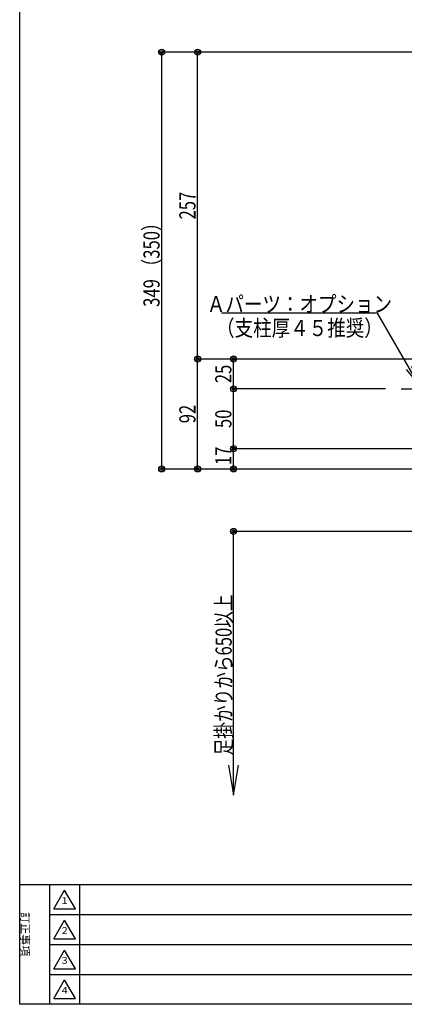
# Model space of a CAD drawing. Extents: x 50 to 2231, y 50 to 1435.
# Drawn here: x 50 to 371, y 50 to 874 of the extents above; entities that cross this region are included whole.
import ezdxf
from ezdxf.enums import TextEntityAlignment as Align

# ---------------------------------------------------------------- set-up
doc = ezdxf.new("R2010")
doc.units = 0
doc.header["$MEASUREMENT"] = 0
doc.linetypes.add('CENTER', pattern=[50.8, 31.75, -6.35, 6.35, -6.35])
doc.layers.get('0').update_dxf_attribs({"linetype": 'CONTINUOUS'})
doc.layers.add('LAY-1', color=7, linetype='CONTINUOUS')
doc.styles.add('EXCADDIM1', font='monotxt', dxfattribs={"width": 0.76, "bigfont": 'extfont'})
doc.styles.add('EXCADSTD', font='monotxt', dxfattribs={"bigfont": 'extfont'})
doc.styles.add('EXCADTTF2', font='@MS Gothic.ttf')
doc.styles.add('EXCADTTF3', font='MS Gothic.ttf')
doc.styles.get("Standard").update_dxf_attribs({"font": 'monotxt', "bigfont": 'extfont'})
doc.dimstyles.get("Standard").update_dxf_attribs({"dimtxt": 0.18, "dimasz": 0.18, "dimexe": 0.18, "dimexo": 0.0625, "dimgap": 0.09, "dimtad": 0, "dimtih": 1, "dimtoh": 1, "dimdec": 4, "dimzin": 0, "dimtxsty": 'STANDARD', "dimcen": 0.09, "dimazin": 3, "dimtfac": 1, "dimtdec": 4, "dimtmove": 0, "dimatfit": 3, "dimtolj": 1, "dimtzin": 0})

# ---------------------------------------------------------------- blocks, each defined once
blk = doc.blocks.new('_EX_NORM')
at = {"color": 0, "linetype": 'CONTINUOUS'}
for q in [(-1, 0.166667), (-1, 0), (-1, -0.166667)]:
    blk.add_line((0, 0), q, dxfattribs=at)
blk = doc.blocks.new('*D32')
at = {"layer": 'LAY-1', "color": 7, "linetype": 'CONTINUOUS'}
for p in [(355.458368, 564.734509), (228.606804, 514.734509)]:
    blk.add_line(p, (228.606804, 564.734509), dxfattribs=at)
for radius in [2.5, 1.25]:
    blk.add_circle((228.606804, 564.734509), radius, dxfattribs=at)
at = {"layer": 'LAY-1', "color": 7, "linetype": 'CONTINUOUS', "style": 'EXCADSTD', "width": 0.756}
blk.add_text('50', height=13.5, rotation=90, dxfattribs=at).set_placement((226.856804, 539.734509), align=Align.CENTER)
blk = doc.blocks.new('_EX_BCIR')
at = {"color": 0, "linetype": 'CONTINUOUS'}
blk.add_line((0, 0), (-1, 0), dxfattribs=at)
for radius in [0.5, 0.25]:
    blk.add_circle((0, 0), radius, dxfattribs=at)
blk = doc.blocks.new('_EX_NONE')
at = {"color": 0, "linetype": 'CONTINUOUS'}
blk.add_line((0, 0), (-1, 0), dxfattribs=at)
blk = doc.blocks.new('*D33')
at = {"layer": 'LAY-1', "color": 7, "linetype": 'CONTINUOUS'}
for p in [(397.458368, 514.734509), (228.606804, 497.734509)]:
    blk.add_line(p, (228.606804, 514.734509), dxfattribs=at)
for centre, radius in [((228.606804, 514.734509), 2.5), ((228.606804, 514.734509), 1.25), ((228.606804, 497.734509), 2.5), ((228.606804, 497.734509), 1.25)]:
    blk.add_circle(centre, radius, dxfattribs=at)
at = {"layer": 'LAY-1', "color": 7, "linetype": 'CONTINUOUS', "style": 'EXCADSTD', "width": 0.756}
blk.add_text('17', height=13.5, rotation=90, dxfattribs=at).set_placement((226.856804, 508.734509), align=Align.CENTER)
blk = doc.blocks.new('*D34')
at = {"layer": 'LAY-1', "color": 7, "linetype": 'CONTINUOUS'}
blk.add_line((228.606804, 564.734509), (228.606804, 589.734509), dxfattribs=at)
for radius in [2.5, 1.25]:
    blk.add_circle((228.606804, 589.734509), radius, dxfattribs=at)
at = {"layer": 'LAY-1', "color": 7, "linetype": 'CONTINUOUS', "style": 'EXCADSTD', "width": 0.756}
blk.add_text('25', height=13.5, rotation=90, dxfattribs=at).set_placement((226.856804, 577.234509), align=Align.CENTER)
blk = doc.blocks.new('*D35')
at = {"layer": 'LAY-1', "color": 7, "linetype": 'CONTINUOUS'}
for p in [(411.958368, 589.734509), (198.606804, 497.734509)]:
    blk.add_line(p, (198.606804, 589.734509), dxfattribs=at)
for centre, radius in [((198.606804, 589.734509), 2.5), ((198.606804, 589.734509), 1.25), ((198.606804, 497.734509), 2.5), ((198.606804, 497.734509), 1.25)]:
    blk.add_circle(centre, radius, dxfattribs=at)
at = {"layer": 'LAY-1', "color": 7, "linetype": 'CONTINUOUS', "style": 'EXCADSTD', "width": 0.756}
blk.add_text('92', height=13.5, rotation=90, dxfattribs=at).set_placement((196.856804, 543.734509), align=Align.CENTER)
blk = doc.blocks.new('*D36')
at = {"layer": 'LAY-1', "color": 7, "linetype": 'CONTINUOUS'}
for p, q in [((689.948737, 846.374301), (168.606804, 846.374301)), ((168.606804, 497.734509), (168.606804, 846.374301)), ((411.958366, 497.734509), (168.606804, 497.734509))]:
    blk.add_line(p, q, dxfattribs=at)
for centre, radius in [((168.606804, 846.374301), 2.5), ((168.606804, 846.374301), 1.25), ((168.606804, 497.734509), 2.5), ((168.606804, 497.734509), 1.25)]:
    blk.add_circle(centre, radius, dxfattribs=at)
at = {"layer": 'LAY-1', "color": 7, "linetype": 'CONTINUOUS', "style": 'EXCADSTD', "width": 0.756}
blk.add_text('349 （350）', height=13.5, rotation=90, dxfattribs=at).set_placement((166.856804, 672.054405), align=Align.CENTER)
blk = doc.blocks.new('*D37')
at = {"layer": 'LAY-1', "color": 7, "linetype": 'CONTINUOUS'}
blk.add_line((198.606804, 589.734509), (198.606804, 846.374301), dxfattribs=at)
for radius in [2.5, 1.25]:
    blk.add_circle((198.606804, 846.374301), radius, dxfattribs=at)
at = {"layer": 'LAY-1', "color": 7, "linetype": 'CONTINUOUS', "style": 'EXCADSTD', "width": 0.756}
blk.add_text('257', height=13.5, rotation=90, dxfattribs=at).set_placement((196.856804, 718.054405), align=Align.CENTER)
blk = doc.blocks.new('*D38')
at = {"layer": 'LAY-1', "color": 7, "linetype": 'CONTINUOUS'}
for p, q in [((397.351547, 445.557564), (228.606804, 445.557564)), ((228.606804, 225), (228.606804, 445.557564)), ((224.440137, 250), (228.606804, 225)), ((228.606804, 225), (232.773471, 250))]:
    blk.add_line(p, q, dxfattribs=at)
for radius in [2.5, 1.25]:
    blk.add_circle((228.606804, 445.557564), radius, dxfattribs=at)
at = {"layer": 'LAY-1', "color": 7, "linetype": 'CONTINUOUS', "style": 'EXCADSTD', "width": 0.756}
blk.add_text('足掛かりから650以上', height=13.5, rotation=90, dxfattribs=at).set_placement((227.106804, 325.504484), align=Align.CENTER)

msp = doc.modelspace()

# ---------------------------------------------------------------- linework, layer by layer
at = {"layer": 'LAY-1', "color": 7, "linetype": 'CENTER'}
msp.add_line((368.602, 564.735), (466, 564.735), dxfattribs=at)
at = {"layer": 'LAY-1', "color": 4, "linetype": 'CONTINUOUS'}
msp.add_line((2050, 150), (50, 150), dxfattribs=at)
at = {"layer": 'LAY-1', "color": 7, "linetype": 'CONTINUOUS'}
for p, q in [((75, 150), (75, 50)), ((100, 150), (100, 50)), ((75, 125), (550, 125)), ((75, 100), (550, 100)), ((75, 75), (550, 75))]:
    msp.add_line(p, q, dxfattribs=at)
at = {"layer": 'LAY-1', "color": 6, "linetype": 'CONTINUOUS'}
for p, q in [((78.5, 129.75), (96.5, 129.75)), ((78.5, 104.75), (96.5, 104.75)), ((78.5, 79.75), (96.5, 79.75)), ((78.5, 54.75), (96.5, 54.75))]:
    msp.add_line(p, q, dxfattribs=at)
at = {"layer": 'LAY-1', "color": 4, "linetype": 'CONTINUOUS', "flags": 128}
msp.add_lwpolyline([(50, 50), (50, 1435), (2050, 1435), (2050, 50), (50, 50)], dxfattribs=at)
at = {"layer": 'LAY-1', "color": 6, "linetype": 'CONTINUOUS', "flags": 128}
for points in [[(78.5, 129.75), (87.5, 145.338)], [(96.5, 129.75), (87.5, 145.338)], [(78.5, 104.75), (87.5, 120.338)], [(96.5, 104.75), (87.5, 120.338)], [(78.5, 79.75), (87.5, 95.338)], [(96.5, 79.75), (87.5, 95.338)], [(78.5, 54.75), (87.5, 70.338)], [(96.5, 54.75), (87.5, 70.338)]]:
    msp.add_lwpolyline(points, dxfattribs=at)

# ---------------------------------------------------------------- texts
at = {"layer": 'LAY-1', "color": 7, "linetype": 'CONTINUOUS', "attachment_point": 2}
for s, insert, char_height, width, style in [('{\\T0.83;\\W0.8400;Ａパーツ：オプション}', (283.702, 642.421), 13.5, 344.25, 'EXCADSTD'), ('{\\T0.83;\\W0.8400;（支柱厚４５推奨）}', (283.702, 622.421), 13.5, 310.5, 'EXCADSTD'), ('{\\T0.75;１}', (87.5, 139.575), 5.7375, 22.95, 'EXCADTTF3'), ('{\\T0.75;２}', (87.5, 114.575), 5.7375, 22.95, 'EXCADTTF3'), ('{\\T0.75;３}', (87.5, 89.575), 5.7375, 22.95, 'EXCADTTF3'), ('{\\T0.75;４}', (87.5, 64.575), 5.7375, 22.95, 'EXCADTTF3')]:
    msp.add_mtext(s, dxfattribs=dict(at, insert=insert, char_height=char_height, width=width, style=style))
at = {"layer": 'LAY-1', "color": 7, "linetype": 'CONTINUOUS', "insert": (58, 127), "char_height": 6.75, "width": 148.5, "attachment_point": 1, "rotation": 270, "style": 'EXCADTTF2'}
msp.add_mtext('{\\T1.50;訂正事項}', dxfattribs=at)

# ---------------------------------------------------------------- dimensions: what is measured, and where the dimension line sits
at = {"layer": 'LAY-1', "color": 7, "linetype": 'CONTINUOUS'}
dim = msp.add_linear_dim(base=(168.607, 846.374), p1=(536.458, 497.735), p2=(1530.755, 846.374), angle=90, text='<> （350）', dimstyle='STANDARD', override={"dimtxt": 13.5, "dimasz": 5, "dimexe": 0, "dimexo": 124.499998, "dimgap": 1.75, "dimtad": 1, "dimjust": 0, "dimtih": 0, "dimtoh": 0, "dimdec": 0, "dimzin": 0, "dimtxsty": 'EXCADDIM1', "dimblk1": '_EX_BCIR', "dimblk2": '_EX_BCIR', "dimsah": 1, "dimse1": 0, "dimse2": 0, "dimclrd": 7, "dimclre": 7, "dimclrt": 7, "dimtmove": 2}, dxfattribs=at)
dim.commit()
dim.dimension.update_dxf_attribs({"geometry": '*D36', "text_midpoint": (159.357, 672.054), "dimtype": 160})
for base, p1, p2, override, picture, middle in [((198.607, 846.374), (342.607, 589.735), (968.286, 846.374), {"dimtxt": 13.5, "dimasz": 5, "dimexe": 0, "dimexo": 0, "dimgap": 1.75, "dimtad": 1, "dimjust": 0, "dimtih": 0, "dimtoh": 0, "dimdec": 0, "dimzin": 0, "dimtxsty": 'EXCADDIM1', "dimblk1": '_EX_NONE', "dimblk2": '_EX_BCIR', "dimsah": 1, "dimse1": 1, "dimse2": 1, "dimclrd": 7, "dimclre": 7, "dimclrt": 7, "dimtmove": 2}, '*D37', (189.357, 718.054)), ((198.607, 589.735), (429.607, 497.735), (431.458, 589.735), {"dimtxt": 13.5, "dimasz": 5, "dimexe": 0, "dimexo": 19.5, "dimgap": 1.75, "dimtad": 1, "dimjust": 0, "dimtih": 0, "dimtoh": 0, "dimdec": 0, "dimzin": 0, "dimtxsty": 'EXCADDIM1', "dimblk1": '_EX_BCIR', "dimblk2": '_EX_BCIR', "dimsah": 1, "dimse1": 1, "dimse2": 0, "dimclrd": 7, "dimclre": 7, "dimclrt": 7, "dimtmove": 2}, '*D35', (189.357, 543.735)), ((228.607, 589.735), (284.857, 564.735), (228.607, 589.735), {"dimtxt": 13.5, "dimasz": 5, "dimexe": 0, "dimexo": 0, "dimgap": 1.75, "dimtad": 1, "dimjust": 0, "dimtih": 0, "dimtoh": 0, "dimdec": 0, "dimzin": 0, "dimtxsty": 'EXCADDIM1', "dimblk1": '_EX_NONE', "dimblk2": '_EX_BCIR', "dimsah": 1, "dimse1": 1, "dimse2": 1, "dimclrd": 7, "dimclre": 7, "dimclrt": 7, "dimtmove": 2}, '*D34', (219.357, 577.235)), ((228.607, 564.735), (326.857, 514.735), (368.708, 564.735), {"dimtxt": 13.5, "dimasz": 5, "dimexe": 0, "dimexo": 13.25, "dimgap": 1.75, "dimtad": 1, "dimjust": 0, "dimtih": 0, "dimtoh": 0, "dimdec": 0, "dimzin": 0, "dimtxsty": 'EXCADDIM1', "dimblk1": '_EX_NONE', "dimblk2": '_EX_BCIR', "dimsah": 1, "dimse1": 1, "dimse2": 0, "dimclrd": 7, "dimclre": 7, "dimclrt": 7, "dimtmove": 2}, '*D32', (219.357, 539.735))]:
    dim = msp.add_linear_dim(base=base, p1=p1, p2=p2, angle=90, dimstyle='STANDARD', override=override, dxfattribs=at)
    dim.commit()
    dim.dimension.update_dxf_attribs({"geometry": picture, "text_midpoint": middle, "dimtype": 160})
dim = msp.add_linear_dim(base=(228.607, 514.735), p1=(228.607, 497.735), p2=(410.708, 514.735), angle=90, dimstyle='STANDARD', override={"dimtxt": 13.5, "dimasz": 5, "dimexe": 0, "dimexo": 13.25, "dimgap": 1.75, "dimtad": 1, "dimjust": 0, "dimtih": 0, "dimtoh": 0, "dimdec": 0, "dimzin": 0, "dimtxsty": 'EXCADDIM1', "dimblk1": '_EX_BCIR', "dimblk2": '_EX_BCIR', "dimsah": 1, "dimse1": 1, "dimse2": 0, "dimclrd": 7, "dimclre": 7, "dimclrt": 7, "dimtmove": 2}, dxfattribs=at)
dim.commit()
dim.dimension.update_dxf_attribs({"geometry": '*D33', "text_midpoint": (219.357, 508.735), "dimtype": 160, "text_rotation": 90})
dim = msp.add_linear_dim(base=(228.607, 445.558), p1=(82.365, 225), p2=(519.448, 445.558), angle=90, text='足掛かりから650以上', dimstyle='STANDARD', override={"dimtxt": 13.5, "dimasz": 25, "dimexe": 0, "dimexo": 122.096453, "dimgap": 2.5, "dimtad": 1, "dimjust": 0, "dimtih": 0, "dimtoh": 0, "dimdec": 0, "dimzin": 0, "dimtxsty": 'EXCADDIM1', "dimblk1": '_EX_NORM', "dimblk2": '_EX_BCIR', "dimsah": 1, "dimse1": 1, "dimse2": 0, "dimclrd": 7, "dimclre": 7, "dimclrt": 7, "dimtmove": 2}, dxfattribs=at)
dim.commit()
dim.dimension.update_dxf_attribs({"geometry": '*D38', "text_midpoint": (219.607, 325.504), "dimtype": 160, "text_rotation": 90})

# ---------------------------------------------------------------- leaders
msp.add_leader([(382.879, 569.169), (348.814, 628.171), (218.59, 628.171)], dimstyle='STANDARD', override={"dimasz": 15, "dimldrblk": '_EX_NORM'}, dxfattribs=at)

doc.saveas('drawing.dxf')
